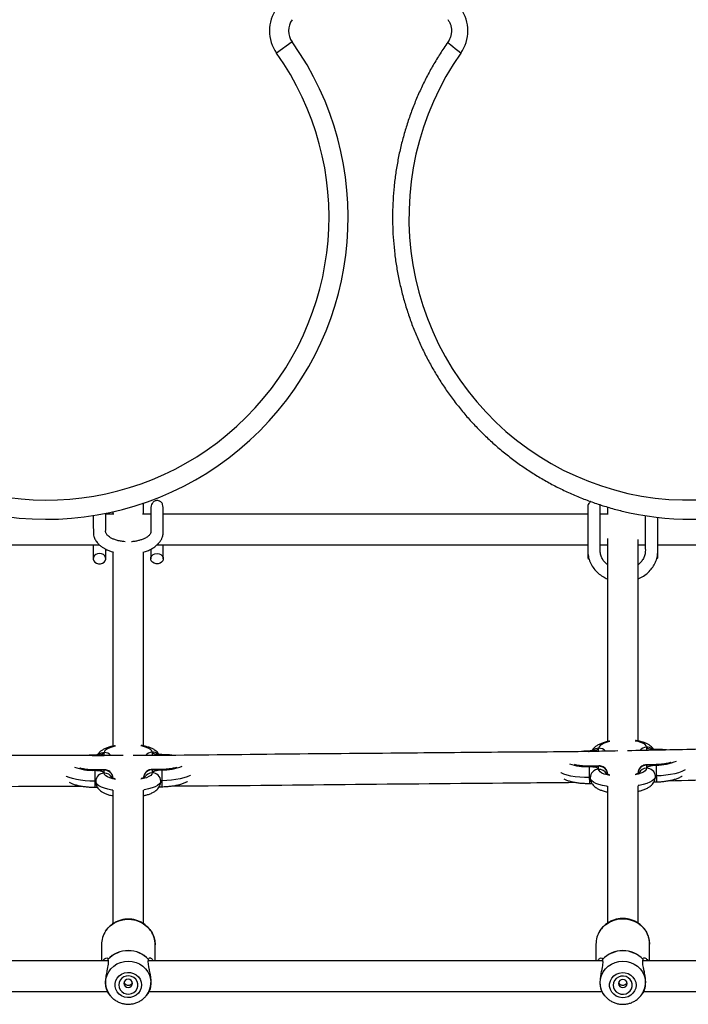
# Model space of a CAD drawing. Units: millimetres. Extents: x -4248 to 3793, y -2964 to 3181.
# Drawn here: x 83 to 432, y -508 to 6 of the extents above; entities that cross this region are included whole.
import ezdxf

# ---------------------------------------------------------------- set-up
doc = ezdxf.new("R2010")
doc.units = ezdxf.units.MM

# ---------------------------------------------------------------- blocks, each defined once
blk = doc.blocks.new('MN 6232 P')
at = {"color": 7, "linetype": 'Continuous', "lineweight": 25}
for p, q in [((225.48, -5.8), (217.33, -11.61)), ((132, -250.76), (132, -252)), ((132.55, -252), (128.25, -252)), ((151.75, -252), (147.36, -252)), ((390.31, -252), (386.25, -252)), ((148, -265.02), (148, -264.97)), ((132, -271.86), (132, -373.07)), ((148, -372.98), (148, -271.85)), ((151.75, -270.35), (151.75, -275.33)), ((379.75, -268), (379.75, -274.57)), ((386.25, -268), (390, -268)), ((406, -268), (409.75, -268)), ((416.25, -274.57), (416.25, -268)), ((385.4, -375.74), (385.4, -374.17)), ((410.39, -373.61), (410.39, -375.19)), ((121.1, -378), (122.47, -377.97)), ((122.47, -377.97), (127.47, -377.93)), ((127.47, -377.93), (127.47, -376.39)), ((151.94, -377.82), (152.47, -377.77)), ((152.47, -376.22), (152.47, -377.77)), ((152.47, -377.77), (157.47, -377.73)), ((380.03, -375.86), (380.4, -375.85)), ((380.4, -375.85), (385.4, -375.74)), ((410.01, -375.22), (410.39, -375.19)), ((410.39, -375.19), (415.39, -375.08)), ((385.4, -383.6), (380.4, -383.71)), ((385.56, -383.36), (380.41, -383.48)), ((385.4, -385.17), (385.4, -383.6)), ((415.4, -382.7), (410.24, -382.82)), ((415.39, -382.93), (410.39, -383.04)), ((410.39, -383.04), (410.39, -384.61)), ((127.62, -385.42), (122.47, -385.46)), ((127.47, -385.64), (122.47, -385.67)), ((122.47, -385.67), (122.5, -391.34)), ((127.47, -387.18), (127.47, -385.64)), ((157.47, -385.22), (152.32, -385.25)), ((157.47, -385.44), (152.47, -385.47)), ((152.47, -385.47), (152.47, -387.01)), ((157.47, -385.44), (157.5, -391.11)), ((390, -387.59), (390, -387.68)), ((122.5, -391.34), (122.53, -394.46)), ((390, -393.87), (390, -465.37)), ((406, -465.38), (406, -393.85)), ((132, -396.02), (132, -465.67)), ((148, -465.68), (148, -395.99)), ((126, -476.66), (126, -485)), ((154, -485), (154, -476.66)), ((384, -476.35), (384, -485)), ((412, -485), (412, -476.35)), ((129.48, -485), (-129.47, -485)), ((129.38, -484.32), (129.39, -484.4)), ((387.48, -485), (150.53, -485)), ((150.61, -484.4), (150.62, -484.32)), ((387.38, -484.34), (387.39, -484.42)), ((664.47, -485), (408.53, -485)), ((408.61, -484.42), (408.62, -484.34)), ((-129.02, -501), (129.01, -501)), ((129.46, -501.82), (130.75, -503.37)), ((149.25, -503.37), (150.48, -501.9)), ((150.98, -501), (387, -501)), ((387.46, -501.82), (388.63, -503.27)), ((407.37, -503.27), (408.5, -501.88)), ((409, -501), (663.95, -501)), ((388.88, -503.57), (388.63, -503.27))]:
    blk.add_line(p, q, dxfattribs=at)
at = {"color": 7, "linetype": 'Continuous', "lineweight": 25, "flags": 128}
for points in [[(313.51, -11.61), (311.97, -10.48), (310.54, -9.39), (309.28, -8.38), (308.24, -7.5), (307.46, -6.78), (306.97, -6.25), (306.78, -5.92), (306.79, -5.85)], [(313.51, -11.61), (309.49, -17.63), (305.75, -23.85), (302.33, -30.24), (299.22, -36.79), (296.44, -43.5), (293.98, -50.33), (291.87, -57.28), (290.09, -64.32), (288.66, -71.44), (287.58, -78.63), (286.84, -85.86), (286.47, -93.12), (286.44, -100.39), (286.78, -107.65), (287.46, -114.89), (288.5, -122.08), (289.88, -129.21), (291.62, -136.27), (293.69, -143.23), (296.1, -150.08), (298.84, -156.8), (301.91, -163.37), (305.29, -169.79), (308.98, -176.03), (312.97, -182.07), (317.26, -187.92), (321.82, -193.54), (326.65, -198.92), (331.73, -204.06), (337.06, -208.94), (342.62, -213.55), (348.4, -217.88), (354.39, -221.91), (360.56, -225.64), (366.91, -229.06), (373.41, -232.16), (380.06, -234.93), (386.84, -237.37), (393.73, -239.47), (400.71, -241.22), (407.76, -242.62), (414.88, -243.67), (422.04, -244.36), (429.23, -244.69), (436.42, -244.67)], [(125, -272.63), (123.94, -272.78), (123, -273.2), (122.28, -273.85), (121.85, -274.67), (121.76, -275.55), (122.02, -276.41), (122.61, -277.16), (123.45, -277.7), (124.47, -277.99), (125.53, -277.99), (126.55, -277.7), (127.39, -277.16), (127.98, -276.41), (128.24, -275.55), (128.15, -274.67), (127.72, -273.85), (127, -273.2), (126.06, -272.78), (125, -272.63)], [(155, -272.63), (156.06, -272.78), (157, -273.2), (157.72, -273.85), (158.15, -274.67), (158.24, -275.55), (157.98, -276.41), (157.39, -277.16), (156.55, -277.7), (155.53, -277.99), (154.47, -277.99), (153.45, -277.7), (152.61, -277.16), (152.02, -276.41), (151.76, -275.55), (151.85, -274.67), (152.28, -273.85), (153, -273.2), (153.94, -272.78), (155, -272.63)], [(133.35, -373.08), (131.93, -373.41), (130.39, -373.9), (129.14, -374.45), (128.22, -375.07), (127.66, -375.72), (127.47, -376.39)], [(152.47, -376.22), (152.28, -375.56), (151.71, -374.91), (150.79, -374.31), (149.54, -373.77), (148, -373.3), (146.58, -372.99)], [(385.4, -374.17), (385.3, -374.48), (385.02, -374.78), (384.56, -375.06), (383.93, -375.31), (383.18, -375.52), (382.31, -375.69), (381.38, -375.8), (380.4, -375.85)], [(391.28, -370.7), (389.86, -371.06), (388.32, -371.58), (387.07, -372.17), (386.15, -372.81), (385.59, -373.48), (385.4, -374.17)], [(410.39, -373.61), (410.2, -372.94), (409.64, -372.29), (408.72, -371.69), (407.47, -371.15), (405.93, -370.7), (404.51, -370.41)], [(415.39, -375.08), (414.42, -375.07), (413.48, -375), (412.61, -374.87), (411.86, -374.69), (411.23, -374.47), (410.77, -374.21), (410.49, -373.92), (410.39, -373.61)], [(415.39, -375.08), (415.39, -374.88), (415.4, -374.85)], [(127.47, -376.39), (127.37, -376.69), (127.09, -376.99), (126.63, -377.25), (126, -377.49), (125.25, -377.69), (124.38, -377.84), (123.44, -377.93), (122.47, -377.97)], [(122.47, -377.75), (122.47, -377.78), (122.47, -377.97)], [(157.47, -377.73), (156.49, -377.71), (155.55, -377.63), (154.69, -377.49), (153.93, -377.3), (153.31, -377.08), (152.85, -376.81), (152.56, -376.52), (152.47, -376.22)], [(157.47, -377.73), (157.47, -377.54), (157.47, -377.51)], [(160.12, -377.8), (159.64, -377.78), (157.47, -377.73)], [(380.41, -375.62), (380.4, -375.66), (380.4, -375.85)], [(417.93, -375.1), (417.56, -375.09), (415.39, -375.08)], [(380.4, -383.71), (380.4, -383.51), (380.41, -383.48)], [(380.4, -383.71), (381.38, -383.71), (382.31, -383.78), (383.18, -383.91), (383.93, -384.09), (384.56, -384.31), (385.02, -384.57), (385.3, -384.86), (385.4, -385.17)], [(385.4, -383.6), (385.49, -383.41), (385.56, -383.36)], [(410.39, -384.61), (410.2, -385.3), (409.64, -385.97), (408.72, -386.61), (407.47, -387.2), (405.93, -387.72), (404.51, -388.08)], [(410.24, -382.82), (410.3, -382.85), (410.39, -383.04)], [(410.39, -384.61), (410.49, -384.3), (410.77, -384), (411.23, -383.72), (411.86, -383.47), (412.61, -383.26), (413.48, -383.09), (414.42, -382.98), (415.39, -382.93)], [(415.4, -382.7), (415.39, -382.74), (415.39, -382.93)], [(122.5, -391.34), (119.97, -391.3), (117.49, -391.14), (115.12, -390.87), (112.92, -390.5), (110.94, -390.02), (109.21, -389.46), (107.78, -388.82), (107.53, -388.68)], [(122.47, -385.67), (122.47, -385.49), (122.47, -385.46)], [(122.47, -385.67), (123.44, -385.7), (124.38, -385.78), (125.25, -385.92), (126, -386.1), (126.63, -386.33), (127.09, -386.6), (127.37, -386.88), (127.47, -387.18)], [(127.47, -385.64), (127.57, -385.45), (127.62, -385.42)], [(133.35, -390.41), (131.93, -390.1), (130.39, -389.64), (129.14, -389.1), (128.22, -388.5), (127.66, -387.85), (127.47, -387.18)], [(152.47, -387.01), (152.28, -387.68), (151.71, -388.34), (150.79, -388.95), (149.54, -389.51), (148, -390), (146.58, -390.32)], [(152.32, -385.25), (152.37, -385.29), (152.47, -385.47)], [(152.47, -387.01), (152.56, -386.71), (152.85, -386.42), (153.31, -386.15), (153.93, -385.91), (154.69, -385.72), (155.55, -385.57), (156.49, -385.48), (157.47, -385.44)], [(157.47, -385.22), (157.47, -385.25), (157.47, -385.44)], [(172.52, -388.22), (172.22, -388.39), (170.79, -389.04), (169.06, -389.63), (167.08, -390.13), (164.88, -390.54), (162.51, -390.84), (160.03, -391.03), (157.5, -391.11)], [(380.5, -389.39), (377.97, -389.39), (375.5, -389.26), (373.13, -389.02), (370.93, -388.67), (368.94, -388.22), (367.22, -387.67), (365.79, -387.05), (365.62, -386.96)], [(381, -389.54), (381, -389.51), (380.97, -389.48), (380.92, -389.45), (380.86, -389.43), (380.78, -389.41), (380.7, -389.4), (380.6, -389.39), (380.5, -389.39)], [(389.94, -394.04), (389.5, -393.97), (387.4, -393.57), (385.54, -393.07), (383.96, -392.48), (382.69, -391.82), (381.76, -391.09), (381.19, -390.33), (381, -389.54)], [(391.28, -388.37), (389.86, -388.08), (388.32, -387.63), (387.07, -387.09), (386.15, -386.49), (385.59, -385.84), (385.4, -385.17)], [(415, -388.78), (414.81, -389.58), (414.24, -390.38), (413.31, -391.14), (412.04, -391.86), (410.46, -392.52), (408.6, -393.1), (406.5, -393.6), (406.07, -393.68)], [(415.5, -388.62), (415.4, -388.62), (415.3, -388.63), (415.22, -388.65), (415.14, -388.67), (415.08, -388.7), (415.03, -388.72), (415, -388.75), (415, -388.78)], [(430.55, -385.42), (430.21, -385.62), (428.78, -386.31), (427.06, -386.93), (425.07, -387.48), (422.87, -387.92), (420.5, -388.27), (418.03, -388.5), (415.5, -388.62)], [(123, -391.49), (122.99, -391.46), (122.96, -391.43), (122.92, -391.41), (122.85, -391.39), (122.78, -391.37), (122.69, -391.35), (122.6, -391.35), (122.5, -391.34)], [(131.94, -396.05), (131.5, -395.97), (129.4, -395.55), (127.54, -395.03), (125.95, -394.43), (124.68, -393.76), (123.76, -393.03), (123.19, -392.27), (123, -391.49)], [(157, -391.26), (156.81, -392.05), (156.24, -392.81), (155.32, -393.55), (154.05, -394.24), (152.46, -394.86), (150.6, -395.41), (148.5, -395.86), (148.07, -395.94)], [(157.5, -391.11), (157.4, -391.11), (157.31, -391.12), (157.22, -391.13), (157.15, -391.15), (157.08, -391.18), (157.04, -391.21), (157.01, -391.23), (157, -391.26)], [(128.2, -469.49), (129.52, -467.83), (131.15, -466.35), (133, -465.13), (135.04, -464.21), (137.2, -463.61), (139.44, -463.35), (141.69, -463.44), (143.9, -463.87), (146, -464.63), (147.95, -465.7), (149.7, -467.06), (151.19, -468.66), (152.4, -470.47), (153.28, -472.44), (153.82, -474.52), (154, -476.66)], [(386.01, -469.48), (386.17, -469.24), (387.52, -467.53), (389.15, -466.05), (391, -464.84), (393.04, -463.92), (395.2, -463.32), (397.44, -463.07), (399.69, -463.15), (401.9, -463.58), (404, -464.34), (405.95, -465.41), (407.7, -466.76), (409.19, -468.36), (410.4, -470.17), (411.28, -472.14), (411.82, -474.21), (412, -476.35)], [(130.75, -503.37), (129.77, -502), (128.9, -500.23), (128.37, -498.34), (128.19, -496.39), (128.37, -494.44), (128.9, -492.55), (129.77, -490.77), (130.95, -489.17), (132.41, -487.78), (134.1, -486.66), (135.96, -485.83), (137.95, -485.32), (140, -485.15), (142.05, -485.32), (144.04, -485.83), (145.9, -486.66), (147.59, -487.78), (149.05, -489.17), (150.23, -490.77), (151.1, -492.55), (151.63, -494.44), (151.81, -496.39), (151.81, -496.39)], [(388.63, -503.27), (387.77, -502.06), (386.9, -500.29), (386.37, -498.4), (386.19, -496.45), (386.37, -494.51), (386.9, -492.62), (387.77, -490.85), (388.95, -489.25), (390.41, -487.87), (392.1, -486.74), (393.96, -485.92), (395.95, -485.41), (398, -485.24), (400.05, -485.41), (402.04, -485.92), (403.9, -486.74), (405.59, -487.87), (407.05, -489.25), (408.23, -490.85), (409.1, -492.62), (409.63, -494.51), (409.81, -496.45), (409.81, -496.45)], [(146.91, -497.62), (146.72, -499.14), (146.17, -500.57), (145.29, -501.85), (144.12, -502.89), (142.74, -503.66), (141.2, -504.09), (139.6, -504.18), (138.02, -503.92), (136.55, -503.31), (135.26, -502.4), (134.23, -501.23), (133.51, -499.87), (133.14, -498.39), (133.14, -496.86), (133.51, -495.38), (134.23, -494.01), (135.26, -492.85), (136.55, -491.93), (138.02, -491.33), (139.6, -491.07), (141.2, -491.15), (142.74, -491.59), (144.12, -492.35), (145.29, -493.4), (146.17, -494.68), (146.72, -496.11), (146.91, -497.62)], [(135, -497.62), (135.19, -498.91), (135.73, -500.1), (136.59, -501.1), (137.7, -501.85), (138.98, -502.28), (140.34, -502.37), (141.67, -502.11), (142.88, -501.51), (143.88, -500.63), (144.59, -499.52), (144.95, -498.27), (144.95, -496.98), (144.59, -495.73), (143.88, -494.62), (142.88, -493.74), (141.67, -493.14), (140.34, -492.88), (138.98, -492.97), (137.7, -493.4), (136.59, -494.15), (135.73, -495.15), (135.19, -496.34), (135, -497.62)], [(404.91, -497.71), (404.72, -499.23), (404.17, -500.66), (403.29, -501.93), (402.12, -502.97), (400.74, -503.73), (399.2, -504.17), (397.6, -504.26), (396.02, -503.99), (394.55, -503.39), (393.26, -502.48), (392.23, -501.32), (391.51, -499.96), (391.14, -498.47), (391.14, -496.95), (391.51, -495.47), (392.23, -494.11), (393.26, -492.94), (394.55, -492.04), (396.02, -491.43), (397.6, -491.17), (399.2, -491.26), (400.74, -491.69), (402.12, -492.45), (403.29, -493.5), (404.17, -494.77), (404.72, -496.2), (404.91, -497.71)], [(137.75, -496.78), (137.92, -497.6), (138.41, -498.29), (139.14, -498.75), (140, -498.92), (140.86, -498.75), (141.59, -498.29), (142.08, -497.6), (142.25, -496.78), (142.08, -495.96), (141.59, -495.26), (140.86, -494.8), (140, -494.64), (139.14, -494.8), (138.41, -495.26), (137.92, -495.96), (137.75, -496.78)], [(393, -497.71), (393.19, -498.99), (393.73, -500.18), (394.59, -501.18), (395.7, -501.93), (396.98, -502.36), (398.34, -502.45), (399.67, -502.19), (400.88, -501.59), (401.88, -500.71), (402.59, -499.6), (402.95, -498.36), (402.95, -497.07), (402.59, -495.82), (401.88, -494.72), (400.88, -493.84), (399.67, -493.24), (398.34, -492.98), (396.98, -493.07), (395.7, -493.5), (394.59, -494.24), (393.73, -495.25), (393.19, -496.43), (393, -497.71)], [(395.75, -496.85), (395.92, -497.67), (396.41, -498.36), (397.14, -498.82), (398, -498.99), (398.86, -498.82), (399.59, -498.36), (400.08, -497.67), (400.25, -496.85), (400.08, -496.03), (399.59, -495.34), (398.86, -494.88), (398, -494.71), (397.14, -494.88), (396.41, -495.34), (395.92, -496.03), (395.75, -496.85)], [(130.95, -503.61), (130.95, -503.61), (130.75, -503.37)], [(149.25, -503.37), (149.05, -503.61), (149.01, -503.64)], [(407.37, -503.27), (407.05, -503.66), (407.04, -503.66)]]:
    blk.add_lwpolyline(points, dxfattribs=at)
at = {"color": 7, "linetype": 'Continuous', "lineweight": 25}
for centre, radius, start, end in [((233.62, 0), 20, 144.517, 215.483), ((297.02, 0), 20.17, 324.8544, 35.1456), ((233.62, 0), 10, 144.517, 215.483), ((97.23, -97.23), 157.5, 234.517, 35.483), ((97.23, -97.23), 147.5, 234.517, 35.483), ((433.8, -100.47), 154.25, 256.1893, 283.9401), ((380.82, -274.59), 1.05, 138.8368, 245.4831), ((415.18, -274.59), 1.05, 294.2416, 38.0044), ((385.48, -378.79), 4.62, 91.0346, 132.0524), ((385.53, -378.76), 4.59, 41.7916, 91.6739), ((410.46, -378.18), 4.56, 90.8121, 141.3537), ((410.51, -378.26), 4.65, 53.6335, 91.447), ((127.48, -381.02), 4.62, 90.1755, 130.6815), ((127.53, -380.97), 4.58, 41.0367, 90.7892), ((152.46, -380.79), 4.57, 89.9581, 140.7838), ((152.51, -380.86), 4.64, 53.097, 90.5653), ((121.27, -359.71), 25.99, 249.0317, 272.6497), ((158.34, -359.57), 25.89, 268.0785, 292.1255), ((378.84, -357.91), 25.84, 250.2533, 273.4645), ((729.94, -380.1), 349.56, 180.5908, 181.5228), ((385.78, -387.81), 4.23, 2.6953, 95.1302), ((410.21, -387.25), 4.21, 87.4705, 180.1258), ((410.44, -389.12), 4.51, 90.5848, 151.6516), ((410.6, -389.01), 4.4, 2.9521, 92.6889), ((415.86, -357.37), 25.57, 268.9452, 293.4694), ((764.93, -379.33), 349.56, 180.5908, 181.5228), ((127.39, -391.57), 4.39, 88.9841, 178.9671), ((127.77, -389.86), 4.23, 1.6256, 94.1532), ((127.55, -391.71), 4.53, 30.2578, 91.0097), ((152.22, -389.68), 4.22, 86.6135, 179.2548), ((152.45, -391.54), 4.52, 89.7516, 150.2883), ((152.6, -391.41), 4.4, 1.8977, 91.772), ((479.31, -387.75), 98.82, 180.9518, 182.7414), ((385.38, -389.54), 4.38, 89.7921, 179.9012), ((385.55, -389.7), 4.53, 29.9535, 91.9168), ((483.26, -387.98), 67.77, 180.5414, 183.151), ((389.72, -390.4), 232.22, 180.1732, 180.9412), ((138.88, -476.69), 12.88, 146.0149, 179.8515), ((396.78, -476.36), 12.78, 147.4163, 179.9128), ((140, -494.09), 14.43, 42.6126, 137.3874), ((140, -494.15), 14.41, 42.6005, 137.3995), ((398, -494.14), 14.45, 42.692, 137.308), ((398, -494.2), 14.43, 42.68, 137.32), ((140.91, -496.35), 10.9, 319.9575, 359.8192), ((398.95, -496.42), 10.86, 320.8686, 359.8181)]:
    blk.add_arc(centre, radius, start, end, dxfattribs=at)
for points, knots in [([(306.79, 5.85), (306.91, 5.66), (307.36, 5), (307.98, 3.74), (308.48, 2.04), (308.69, 0.28), (308.58, -1.49), (308.17, -3.2), (307.56, -4.67), (307.02, -5.5), (306.79, -5.85)], [0, 0, 0, 0, 0.053339, 0.195161, 0.336671, 0.477743, 0.618588, 0.759407, 0.900381, 1, 1, 1, 1]), ([(306.79, -5.85), (306.06, -6.89), (304, -9.86), (300.8, -14.9), (297.28, -21), (294.04, -27.25), (291.08, -33.64), (288.4, -40.16), (286.02, -46.79), (283.93, -53.53), (282.14, -60.35), (280.66, -67.24), (279.48, -74.2), (278.62, -81.21), (278.06, -88.24), (277.82, -95.29), (277.89, -102.35), (278.27, -109.4), (278.97, -116.42), (279.98, -123.41), (281.29, -130.34), (282.91, -137.2), (284.84, -143.99), (287.06, -150.68), (289.58, -157.26), (292.38, -163.73), (295.47, -170.06), (298.84, -176.24), (302.48, -182.27), (306.38, -188.12), (310.54, -193.79), (314.95, -199.27), (319.59, -204.55), (324.47, -209.6), (329.56, -214.44), (334.86, -219.03), (340.36, -223.39), (346.05, -227.49), (351.91, -231.32), (357.94, -234.89), (364.12, -238.19), (370.44, -241.2), (376.88, -243.92), (383.44, -246.35), (390.11, -248.45), (394.61, -249.74), (396.91, -250.26), (396.93, -250.26)], [0, 0, 0, 0, 0.012477, 0.035436, 0.058395, 0.081356, 0.104318, 0.12728, 0.150244, 0.173207, 0.196172, 0.219137, 0.242102, 0.265068, 0.288034, 0.311001, 0.333968, 0.356934, 0.379901, 0.402868, 0.425834, 0.448801, 0.471767, 0.494732, 0.517697, 0.540662, 0.563626, 0.586589, 0.609551, 0.632513, 0.655474, 0.678434, 0.701393, 0.724351, 0.747308, 0.770264, 0.79322, 0.816174, 0.839127, 0.86208, 0.885031, 0.907982, 0.930931, 0.95388, 0.976828, 0.999776, 1, 1, 1, 1]), ([(148, -252), (148, -250.86), (148, -248.92), (148, -246.98), (148, -246.18)], [0, 0, 0, 0, 0.585465, 1, 1, 1, 1]), ([(158.24, -249.42), (158.25, -249.42), (158.31, -249.34), (158.06, -246.95), (157.43, -246.06), (156.8, -245.53), (156.46, -245.35), (156.06, -245.16), (155.56, -245.03), (155.1, -245), (154.85, -245), (154.55, -245.03), (154.15, -245.11), (153.33, -245.44), (152.53, -246.27), (151.87, -247.77), (151.79, -248.85), (151.75, -249.41)], [0, 0, 0, 0, 0.007054, 0.206378, 0.352486, 0.402119, 0.421322, 0.437431, 0.489152, 0.511049, 0.521477, 0.533325, 0.567229, 0.61873, 0.77719, 0.882415, 1, 1, 1, 1]), ([(381.3, -245.5), (381.27, -245.51), (380.98, -245.66), (380.48, -246.15), (379.88, -247.07), (379.8, -247.85), (379.75, -248.27)], [0, 0, 0, 0, 0.033239, 0.298406, 0.622738, 1, 1, 1, 1]), ([(138.38, -266.43), (137.92, -266.4), (136.68, -266.32), (134.82, -265.95), (132.92, -265.39), (131.36, -264.72), (130.15, -264), (129.27, -263.28), (128.73, -262.67), (128.41, -262.13), (128.27, -261.73), (128.21, -261.38), (128.18, -261), (128.21, -260.44), (128.22, -259.54), (128.24, -258.24), (128.24, -256.48), (128.25, -254.39), (128.25, -252.68), (128.25, -251.73), (128.25, -251.56)], [0, 0, 0, 0, 0.038162, 0.103624, 0.165047, 0.222366, 0.277101, 0.330743, 0.382731, 0.426818, 0.46176, 0.479106, 0.501148, 0.532768, 0.572814, 0.649584, 0.741996, 0.850065, 0.973796, 1, 1, 1, 1]), ([(151.75, -249.41), (151.75, -250.2), (151.75, -251.7), (151.75, -253.96), (151.75, -255.93), (151.76, -257.65), (151.76, -259.22), (151.81, -260.63), (151.79, -261.73), (151.4, -262.51), (150.88, -263.13), (150.02, -263.88), (148.78, -264.65), (147.2, -265.33), (145.68, -265.82), (143.84, -266.21), (142.44, -266.43), (141.66, -266.45), (141.61, -266.45)], [0, 0, 0, 0, 0.111754, 0.213173, 0.30417, 0.384754, 0.454938, 0.531525, 0.589216, 0.644814, 0.69207, 0.734776, 0.806659, 0.846656, 0.891847, 0.941798, 0.995895, 1, 1, 1, 1]), ([(147.64, -271.96), (148.07, -271.84), (149.29, -271.51), (151.08, -270.76), (152.99, -269.73), (154.65, -268.52), (156.04, -267.15), (157.09, -265.69), (157.68, -264.44), (158.01, -263.39), (158.19, -262.42), (158.21, -261.3), (158.23, -259.93), (158.24, -258.34), (158.25, -256.47), (158.25, -254.33), (158.25, -251.88), (158.25, -250.27), (158.25, -249.41)], [0, 0, 0, 0, 0.034377, 0.096563, 0.156395, 0.216208, 0.27629, 0.334182, 0.385427, 0.415725, 0.450098, 0.495116, 0.548228, 0.613749, 0.691694, 0.78207, 0.884881, 1, 1, 1, 1]), ([(158.25, -252), (158.25, -251.81), (158.25, -250.89), (158.25, -249.98), (158.25, -249.53), (158.25, -249.41)], [0, 0, 0, 0, 0.1638761, 0.7942682, 1, 1, 1, 1]), ([(379.75, -248.34), (379.75, -248.37), (379.75, -248.44), (379.75, -249.72), (379.75, -251.93), (379.75, -255.19), (379.75, -258.39), (379.75, -261.09), (379.75, -263.45), (379.75, -265.62), (379.75, -267.67), (379.76, -269.68), (379.71, -272.07), (380.07, -274.85), (381.17, -277.84), (382.86, -280.53), (385.03, -282.83), (387.42, -284.64), (389.19, -285.46), (390, -285.84)], [0, 0, 0, 0, 0.055364, 0.11949, 0.178433, 0.26305, 0.334139, 0.391704, 0.442955, 0.491, 0.535841, 0.578681, 0.62356, 0.690123, 0.756662, 0.821971, 0.88586, 0.947519, 1, 1, 1, 1]), ([(386.25, -248.27), (386.24, -247.92), (386.22, -247.51), (386.04, -247.16), (386.02, -247.11)], [0, 0, 0, 0, 0.878357, 1, 1, 1, 1]), ([(390, -278.33), (389.6, -278.02), (388.61, -277.26), (387.52, -275.8), (386.78, -274.3), (386.4, -272.97), (386.23, -271.8), (386.25, -270.25), (386.25, -268.28), (386.25, -265.89), (386.25, -263.27), (386.25, -260.69), (386.25, -258.09), (386.25, -255.55), (386.25, -252.96), (386.25, -250.85), (386.25, -249.33), (386.25, -248.38), (386.25, -248.34), (386.25, -248.33)], [0, 0, 0, 0, 0.0394314, 0.0968961, 0.1508083, 0.1848768, 0.2174941, 0.2538653, 0.317848, 0.3840566, 0.4529799, 0.5341175, 0.5970728, 0.6671188, 0.7441985, 0.8065743, 0.8729088, 0.9432012, 1, 1, 1, 1]), ([(390, -248.38), (390, -249.23), (390, -250.54), (390, -251.83), (390, -252.28)], [0, 0, 0, 0, 0.649091, 1, 1, 1, 1]), ([(121.75, -252.63), (121.75, -253.2), (121.75, -254.47), (121.75, -256.39), (121.76, -258.28), (121.77, -259.85), (121.79, -261.2), (121.8, -262.43), (122.08, -263.87), (122.77, -265.5), (123.96, -267.16), (125.31, -268.47), (126.65, -269.47), (127.99, -270.27), (129.44, -270.98), (130.91, -271.57), (131.94, -271.85), (132.36, -271.97)], [0, 0, 0, 0, 0.085383, 0.190946, 0.282696, 0.360652, 0.415187, 0.468957, 0.526562, 0.60784, 0.682712, 0.748428, 0.804492, 0.852402, 0.9036, 0.961077, 1, 1, 1, 1]), ([(379.75, -252), (366.52, -252), (334.81, -252), (284.51, -252), (228.91, -252), (186.81, -252), (163.25, -252), (158.25, -252)], [0, 0, 0, 0, 0.179695, 0.430588, 0.681482, 0.932375, 1, 1, 1, 1]), ([(409.75, -252.72), (409.75, -253), (409.75, -254.11), (409.75, -256.43), (409.75, -258.92), (409.75, -261.13), (409.75, -263.12), (409.75, -265.01), (409.75, -266.82), (409.75, -268.52), (409.74, -270.08), (409.78, -271.49), (409.62, -273.05), (409.07, -274.78), (407.89, -276.62), (406.82, -277.85), (406.06, -278.33), (406, -278.37)], [0, 0, 0, 0, 0.037162, 0.145036, 0.237437, 0.314823, 0.386285, 0.455339, 0.521985, 0.58629, 0.640998, 0.696717, 0.746419, 0.826052, 0.908551, 0.992747, 1, 1, 1, 1]), ([(406, -285.78), (406.48, -285.6), (407.98, -285.01), (410.13, -283.51), (412.36, -281.45), (414.11, -279.1), (415.37, -276.53), (416.22, -273.55), (416.25, -270.21), (416.25, -266.54), (416.25, -262.86), (416.25, -258.86), (416.25, -255.68), (416.25, -253.92), (416.25, -253.6)], [0, 0, 0, 0, 0.038712, 0.120492, 0.198458, 0.274596, 0.349829, 0.426883, 0.52703, 0.625563, 0.7359, 0.84083, 0.970655, 1, 1, 1, 1]), ([(390, -264.79), (390, -264.87), (390, -265.55), (390, -266.17), (390, -267.32), (390, -268.48), (390, -270.21), (390, -272.57), (390, -275.53), (390, -278.68), (390, -281.99), (390, -285.51), (390, -292.17), (390, -301.74), (390, -313.87), (390, -325.44), (390, -336.58), (390, -347.59), (390, -357.72), (390, -365.41), (390, -369.46), (390, -370.68)], [0, 0, 0, 0, 0.00132, 0.011127, 0.021392, 0.032502, 0.044455, 0.070391, 0.099583, 0.128398, 0.159808, 0.193745, 0.228255, 0.348897, 0.465464, 0.572495, 0.67761, 0.781789, 0.885032, 0.965185, 1, 1, 1, 1]), ([(406, -370.38), (406, -368.69), (406, -363.61), (406, -355.17), (406, -345.01), (406, -334.7), (406, -325.29), (406, -316.79), (406, -309.24), (406, -301.67), (406, -294.23), (406, -287.48), (406, -281.43), (406, -276.07), (406, -271.32), (406, -268.18), (406, -266.28), (406, -265.82), (406, -265.38), (406, -265.38)], [0, 0, 0, 0, 0.0485, 0.144954, 0.241407, 0.338988, 0.439678, 0.510134, 0.582053, 0.655356, 0.726771, 0.794569, 0.848306, 0.899531, 0.948235, 0.983057, 0.991532, 0.999962, 1, 1, 1, 1]), ([(-124.89, -268), (-122.45, -268), (-101.45, -268), (-61.89, -268), (-7.06, -268), (46.92, -268), (90.63, -268), (116.61, -268), (124.89, -268)], [0, 0, 0, 0, 0.029372, 0.252241, 0.475111, 0.687852, 0.900588, 1, 1, 1, 1]), ([(121.75, -268), (121.75, -268.03), (121.75, -269.02), (121.75, -270.43), (121.75, -272.79), (121.75, -274.45), (121.75, -275.33)], [0, 0, 0, 0, 0.0098366, 0.2952855, 0.6255925, 1, 1, 1, 1]), ([(128.25, -275.33), (128.25, -274.63), (128.25, -273.22), (128.25, -271.6), (128.25, -270.63), (128.25, -270.37)], [0, 0, 0, 0, 0.426025, 0.85205, 1, 1, 1, 1]), ([(155.11, -268), (172.19, -268), (206.98, -268), (259.46, -268), (312.51, -268), (352.61, -268), (375, -268), (379.75, -268)], [0, 0, 0, 0, 0.227741, 0.4639362, 0.7001313, 0.9363265, 1, 1, 1, 1]), ([(158.25, -275.33), (158.25, -274.63), (158.25, -273.24), (158.25, -271.08), (158.25, -269.61), (158.25, -268.33), (158.25, -268)], [0, 0, 0, 0, 0.298641, 0.597282, 0.895761, 1, 1, 1, 1]), ([(416.25, -268), (416.96, -268), (438.37, -268), (480.35, -268), (542.14, -268), (587.07, -268), (615.27, -268), (626.83, -268), (638.23, -268), (646.8, -268), (651.54, -268), (652.56, -268)], [0, 0, 0, 0, 0.009007, 0.270111, 0.531213, 0.792283, 0.841502, 0.890719, 0.93966, 0.986952, 1, 1, 1, 1]), ([(133.19, -372.84), (132.88, -372.89), (131.88, -373.05), (130.31, -373.46), (128.48, -374.07), (126.88, -374.81), (125.58, -375.68), (124.57, -376.59), (124.09, -377.31), (123.86, -377.65)], [0, 0, 0, 0, 0.073754, 0.242076, 0.417067, 0.603564, 0.757139, 0.887546, 1, 1, 1, 1]), ([(156.08, -377.43), (156, -377.29), (155.71, -376.77), (155.01, -376.04), (154.01, -375.22), (152.74, -374.48), (151.18, -373.8), (149.31, -373.24), (147.81, -372.89), (146.91, -372.77), (146.76, -372.74)], [0, 0, 0, 0, 0.046393, 0.162207, 0.288353, 0.433059, 0.60292, 0.786302, 0.962086, 1, 1, 1, 1]), ([(391.12, -370.45), (390.82, -370.51), (389.82, -370.69), (388.26, -371.12), (386.42, -371.77), (384.83, -372.55), (383.53, -373.45), (382.52, -374.4), (382.03, -375.15), (381.8, -375.5)], [0, 0, 0, 0, 0.072009, 0.239329, 0.413102, 0.597875, 0.75208, 0.883117, 1, 1, 1, 1]), ([(619.88, -370.25), (619.32, -370.27), (615.18, -370.37), (607.9, -370.55), (599.03, -370.77), (591.85, -370.94), (586.1, -371.08), (580.79, -371.21), (575.62, -371.34), (564.24, -371.62), (546.5, -372.06), (501.64, -373.15), (452.89, -374.46), (412.22, -375.26), (400.41, -375.5)], [0, 0, 0, 0, 0.00771, 0.056605, 0.099481, 0.128945, 0.154693, 0.178093, 0.201633, 0.225365, 0.333652, 0.444084, 0.838623, 1, 1, 1, 1]), ([(414.07, -374.8), (413.99, -374.65), (413.7, -374.13), (412.99, -373.4), (411.98, -372.57), (410.71, -371.83), (409.15, -371.17), (407.28, -370.63), (405.77, -370.29), (404.86, -370.17), (404.69, -370.15)], [0, 0, 0, 0, 0.047012, 0.163188, 0.28923, 0.433054, 0.601159, 0.783847, 0.959687, 1, 1, 1, 1]), ([(415.4, -374.85), (415.24, -374.85), (414.78, -374.85), (414.1, -374.81), (413.53, -374.72), (413.21, -374.64), (413.17, -374.63), (413.16, -374.63)], [0, 0, 0, 0, 0.145737, 0.424885, 0.65817, 0.846957, 1, 1, 1, 1]), ([(420.78, -375.08), (420.28, -375.03), (419.09, -374.9), (417.27, -374.83), (415.96, -374.84), (415.4, -374.85)], [0, 0, 0, 0, 0.28636, 0.689923, 1, 1, 1, 1]), ([(137.42, -378), (116.34, -378.01), (72.25, -378.04), (-1.13, -378), (-71.67, -378.1), (-119.2, -377.92), (-137.44, -377.85)], [0, 0, 0, 0, 0.230096, 0.48125, 0.800916, 1, 1, 1, 1]), ([(122.47, -377.75), (122.08, -377.75), (120.97, -377.77), (119.5, -377.85), (118.47, -377.97), (118.14, -378.01)], [0, 0, 0, 0, 0.263262, 0.762933, 1, 1, 1, 1]), ([(124.76, -377.46), (124.76, -377.46), (124.79, -377.44), (124.68, -377.49), (124.41, -377.56), (123.9, -377.65), (123.23, -377.73), (122.71, -377.74), (122.47, -377.75)], [0, 0, 0, 0, 0.0152956, 0.1664022, 0.3332771, 0.534369, 0.7785733, 1, 1, 1, 1]), ([(395.38, -375.6), (391.71, -375.68), (370.85, -376.13), (332.8, -376.21), (275.42, -376.85), (212.22, -377.27), (165.96, -377.99), (142.71, -377.99), (142.47, -377.99)], [0, 0, 0, 0, 0.04355, 0.247479, 0.45128, 0.724199, 0.997207, 1, 1, 1, 1]), ([(157.47, -377.51), (157.31, -377.51), (156.85, -377.51), (156.16, -377.46), (155.57, -377.36), (155.24, -377.27), (155.2, -377.26), (155.19, -377.25)], [0, 0, 0, 0, 0.144444, 0.421106, 0.65499, 0.843444, 1, 1, 1, 1]), ([(162.8, -377.82), (162.36, -377.76), (161.23, -377.63), (159.43, -377.53), (158.08, -377.52), (157.47, -377.51)], [0, 0, 0, 0, 0.256452, 0.663563, 1, 1, 1, 1]), ([(380.41, -375.62), (380.02, -375.63), (378.9, -375.67), (377.57, -375.75), (376.68, -375.87), (376.49, -375.9)], [0, 0, 0, 0, 0.292009, 0.846028, 1, 1, 1, 1]), ([(382.67, -375.29), (382.68, -375.29), (382.7, -375.28), (382.58, -375.33), (382.29, -375.41), (381.76, -375.52), (381.1, -375.6), (380.62, -375.61), (380.41, -375.62)], [0, 0, 0, 0, 0.0339572, 0.1861569, 0.3559868, 0.5608452, 0.8082696, 1, 1, 1, 1]), ([(122.47, -385.46), (122.16, -385.46), (121.26, -385.45), (119.79, -385.39), (118.14, -385.23), (116.67, -385), (115.47, -384.74), (114.9, -384.55), (114.66, -384.47)], [0, 0, 0, 0, 0.100671, 0.293133, 0.484314, 0.672417, 0.85549, 1, 1, 1, 1]), ([(165.38, -384.1), (165.28, -384.14), (164.95, -384.26), (164.1, -384.5), (162.86, -384.76), (161.39, -384.99), (159.75, -385.15), (158.41, -385.21), (157.65, -385.22), (157.47, -385.22)], [0, 0, 0, 0, 0.062373, 0.222257, 0.392871, 0.571456, 0.755429, 0.942671, 1, 1, 1, 1]), ([(380.41, -383.48), (380.1, -383.48), (379.2, -383.49), (377.74, -383.45), (376.09, -383.31), (374.63, -383.1), (373.51, -382.87), (373.02, -382.72), (372.84, -382.66)], [0, 0, 0, 0, 0.104816, 0.305226, 0.504239, 0.699952, 0.890318, 1, 1, 1, 1]), ([(390, -387.6), (389.97, -387.23), (389.9, -386.5), (389.45, -385.47), (388.75, -384.58), (387.85, -383.88), (386.81, -383.48), (386.02, -383.33), (385.61, -383.37), (385.55, -383.38)], [0, 0, 0, 0, 0.160852, 0.322144, 0.483943, 0.655068, 0.81688, 0.972515, 1, 1, 1, 1]), ([(410.24, -382.84), (409.97, -382.85), (409.33, -382.88), (408.38, -383.23), (407.43, -383.85), (406.67, -384.72), (406.18, -385.74), (406, -386.61), (406, -387.12), (406, -387.27)], [0, 0, 0, 0, 0.1178312, 0.2793314, 0.4411288, 0.6149482, 0.778609, 0.934815, 1, 1, 1, 1]), ([(423.3, -381.44), (423.16, -381.49), (422.77, -381.65), (421.84, -381.91), (420.56, -382.2), (419.06, -382.44), (417.43, -382.61), (416.18, -382.68), (415.51, -382.7), (415.4, -382.7)], [0, 0, 0, 0, 0.088115, 0.249796, 0.421635, 0.600913, 0.785148, 0.963762, 1, 1, 1, 1]), ([(132, -389.73), (131.97, -389.37), (131.91, -388.63), (131.48, -387.6), (130.8, -386.69), (129.91, -385.98), (128.87, -385.56), (128.09, -385.39), (127.67, -385.43), (127.61, -385.44)], [0, 0, 0, 0, 0.160767, 0.321861, 0.483444, 0.654716, 0.816715, 0.972489, 1, 1, 1, 1]), ([(133.14, -390.04), (132.79, -389.95), (132.15, -389.77), (131.52, -389.53), (131.17, -389.34), (131.15, -389.33), (131.14, -389.32)], [0, 0, 0, 0, 0.300633, 0.565841, 0.809367, 1, 1, 1, 1]), ([(148.83, -389.19), (148.82, -389.2), (148.81, -389.21), (148.49, -389.38), (147.9, -389.62), (147.31, -389.82), (146.87, -389.93), (146.79, -389.94)], [0, 0, 0, 0, 0.172704, 0.405646, 0.660587, 0.939288, 1, 1, 1, 1]), ([(152.31, -385.28), (152.03, -385.29), (151.39, -385.3), (150.42, -385.65), (149.46, -386.27), (148.7, -387.13), (148.2, -388.15), (148.01, -389.01), (148, -389.5), (148, -389.63)], [0, 0, 0, 0, 0.122464, 0.2841448, 0.4460809, 0.6200063, 0.7839681, 0.9406043, 1, 1, 1, 1]), ([(367.23, -390.04), (367.7, -390.28), (368.71, -390.8), (370.46, -391.39), (372.43, -391.86), (374.53, -392.2), (376.69, -392.4), (378.73, -392.5), (380.04, -392.48), (380.6, -392.48)], [0, 0, 0, 0, 0.136774, 0.294346, 0.451175, 0.601269, 0.74689, 0.890023, 1, 1, 1, 1]), ([(381, -389.44), (381.03, -389.87), (381.09, -390.73), (381.53, -391.94), (382.17, -393.01), (383, -393.93), (384.02, -394.75), (385.29, -395.49), (386.86, -396.15), (388.45, -396.64), (389.58, -396.86), (390, -396.94)], [0, 0, 0, 0, 0.095161, 0.191567, 0.286706, 0.384966, 0.491572, 0.613217, 0.755399, 0.909915, 1, 1, 1, 1]), ([(391.05, -387.98), (391.05, -387.98), (390.64, -387.9), (390.08, -387.71), (389.45, -387.48), (389.15, -387.32), (389.15, -387.31), (389.15, -387.31)], [0, 0, 0, 0, 0.00365, 0.324979, 0.5928, 0.839159, 1, 1, 1, 1]), ([(406.77, -386.87), (406.75, -386.88), (406.72, -386.9), (406.38, -387.1), (405.75, -387.36), (405.18, -387.57), (404.78, -387.67), (404.74, -387.68)], [0, 0, 0, 0, 0.198711, 0.433861, 0.690918, 0.971173, 1, 1, 1, 1]), ([(406, -396.64), (406.57, -396.5), (407.83, -396.19), (409.57, -395.55), (411.17, -394.78), (412.47, -393.88), (413.48, -392.91), (414.24, -391.84), (414.76, -390.67), (414.98, -389.65), (414.99, -389.06), (415, -388.88)], [0, 0, 0, 0, 0.125054, 0.272171, 0.428601, 0.559151, 0.670088, 0.77147, 0.868039, 0.962165, 1, 1, 1, 1]), ([(415.59, -391.7), (415.98, -391.69), (417.1, -391.66), (418.94, -391.52), (421.07, -391.25), (423.12, -390.87), (425.07, -390.38), (426.89, -389.73), (428.18, -389.17), (428.81, -388.73), (428.94, -388.65)], [0, 0, 0, 0, 0.074395, 0.215543, 0.357459, 0.501054, 0.647751, 0.799833, 0.961129, 1, 1, 1, 1]), ([(421.65, -391.12), (430.97, -390.89), (457.48, -390.25), (487.77, -389.5), (512.51, -388.89), (523.79, -388.62), (534.83, -388.35), (545.48, -388.08), (555.69, -387.83), (564.4, -387.62), (572.13, -387.43), (579.36, -387.25), (587.66, -387.05), (597.04, -386.82), (607.43, -386.56), (615.28, -386.37), (619.64, -386.26), (620.23, -386.25)], [0, 0, 0, 0, 0.1408664, 0.400442, 0.4575604, 0.5146788, 0.5707861, 0.6244194, 0.6755667, 0.7250539, 0.7559915, 0.7923665, 0.8341789, 0.8814287, 0.9341159, 0.9911548, 1, 1, 1, 1]), ([(-116.14, -394.01), (-102.16, -394.01), (-65.17, -394.04), (1.13, -394), (64.41, -394.11), (104.66, -393.96), (115.61, -393.92)], [0, 0, 0, 0, 0.180916, 0.478938, 0.858221, 1, 1, 1, 1]), ([(109.21, -391.87), (109.63, -392.1), (110.6, -392.61), (112.29, -393.2), (114.26, -393.71), (116.35, -394.07), (118.49, -394.32), (120.57, -394.45), (121.92, -394.45), (122.53, -394.46)], [0, 0, 0, 0, 0.1271295, 0.2852105, 0.4425499, 0.5928436, 0.7385381, 0.881695, 1, 1, 1, 1]), ([(122.53, -394.46), (122.69, -394.46), (123.14, -394.46), (123.65, -394.49), (123.9, -394.53), (123.92, -394.54)], [0, 0, 0, 0, 0.3219101, 0.9384808, 1, 1, 1, 1]), ([(123, -391.46), (123.03, -391.89), (123.08, -392.75), (123.52, -393.95), (124.16, -395.01), (124.98, -395.93), (126, -396.75), (127.26, -397.49), (128.83, -398.16), (130.43, -398.67), (131.57, -398.9), (132, -398.99)], [0, 0, 0, 0, 0.094557, 0.189892, 0.284176, 0.381832, 0.4882, 0.610219, 0.753448, 0.908078, 1, 1, 1, 1]), ([(148, -398.9), (148.56, -398.78), (149.79, -398.49), (151.52, -397.9), (153.12, -397.16), (154.42, -396.29), (155.43, -395.35), (156.2, -394.31), (156.74, -393.14), (156.97, -392.11), (156.99, -391.49), (157, -391.29)], [0, 0, 0, 0, 0.121227, 0.268928, 0.42634, 0.555964, 0.666033, 0.766805, 0.862933, 0.95667, 1, 1, 1, 1]), ([(156.14, -394.32), (156.36, -394.29), (156.79, -394.24), (157.28, -394.23), (157.53, -394.22)], [0, 0, 0, 0, 0.5029663, 1, 1, 1, 1]), ([(157.53, -394.22), (157.92, -394.21), (159.03, -394.2), (160.88, -394.09), (163, -393.86), (165.05, -393.52), (166.99, -393.06), (168.83, -392.45), (170.1, -391.93), (170.72, -391.52), (170.83, -391.45)], [0, 0, 0, 0, 0.0747137, 0.2165198, 0.3591161, 0.503429, 0.6509105, 0.8039211, 0.9665011, 1, 1, 1, 1]), ([(163.4, -393.77), (165.83, -393.76), (197.55, -393.67), (258.58, -392.88), (326.01, -392.36), (364.15, -392.01), (372.99, -391.92)], [0, 0, 0, 0, 0.03476, 0.454107, 0.873483, 1, 1, 1, 1]), ([(380.6, -392.48), (380.76, -392.47), (381.21, -392.47), (381.69, -392.49), (381.92, -392.53), (381.93, -392.53)], [0, 0, 0, 0, 0.337905, 0.985136, 1, 1, 1, 1]), ([(414.2, -391.82), (414.21, -391.82), (414.42, -391.78), (414.91, -391.73), (415.39, -391.71), (415.59, -391.7)], [0, 0, 0, 0, 0.020457, 0.572342, 1, 1, 1, 1]), ([(154, -476.66), (153.99, -476.28), (153.96, -475.22), (153.66, -473.51), (153.02, -471.59), (152.08, -469.78), (150.87, -468.13), (149.41, -466.66), (147.75, -465.43), (145.9, -464.44), (143.93, -463.73), (141.86, -463.31), (139.75, -463.2), (137.64, -463.39), (135.59, -463.88), (133.63, -464.66), (131.82, -465.71), (130.2, -467.02), (129, -468.27), (128.44, -469.13), (128.26, -469.42)], [0, 0, 0, 0, 0.033244, 0.09147, 0.149726, 0.208006, 0.266337, 0.32474, 0.383224, 0.441792, 0.500438, 0.55915, 0.617915, 0.676718, 0.735538, 0.794353, 0.853145, 0.911892, 0.970574, 1, 1, 1, 1]), ([(412, -476.35), (411.99, -475.96), (411.96, -474.91), (411.66, -473.2), (411.02, -471.28), (410.08, -469.48), (408.87, -467.82), (407.41, -466.36), (405.75, -465.13), (403.9, -464.15), (401.93, -463.44), (399.86, -463.02), (397.75, -462.9), (395.64, -463.09), (393.58, -463.58), (391.63, -464.36), (389.82, -465.41), (388.2, -466.72), (386.92, -468.06), (386.31, -469.02), (386.07, -469.41)], [0, 0, 0, 0, 0.032922, 0.090567, 0.14824, 0.205938, 0.26369, 0.321517, 0.379427, 0.437424, 0.495499, 0.553644, 0.611842, 0.670079, 0.728334, 0.786584, 0.84481, 0.90299, 0.961105, 1, 1, 1, 1]), ([(126.97, -485), (127.01, -484.92), (127.21, -484.45), (127.68, -484.03), (128.47, -483.43), (129.23, -483.46), (129.34, -484.07), (129.38, -484.32)], [0, 0, 0, 0, 0.0333038, 0.2107318, 0.3883893, 0.7542042, 1, 1, 1, 1]), ([(129.39, -484.4), (129.46, -484.74), (129.6, -485.44), (129.52, -486.78), (129.26, -488.33), (128.84, -490.29), (128.37, -492.6), (128.06, -495.14), (128.07, -497.34), (128.36, -499.32), (128.82, -500.66), (129.22, -501.45), (129.52, -501.9), (129.48, -501.84), (129.46, -501.81)], [0, 0, 0, 0, 0.0795001, 0.1589795, 0.2379855, 0.3169281, 0.4238445, 0.5093018, 0.5951331, 0.6735595, 0.7835306, 0.856306, 0.9291323, 1, 1, 1, 1]), ([(150.48, -501.89), (150.48, -501.89), (150.5, -501.87), (150.75, -501.5), (151.16, -500.7), (151.63, -499.33), (151.94, -497.31), (151.93, -495.1), (151.63, -492.6), (151.18, -490.38), (150.77, -488.47), (150.42, -486.53), (150.4, -485.21), (150.58, -484.5), (150.61, -484.4)], [0, 0, 0, 0, 0.043938, 0.124173, 0.204343, 0.312922, 0.399708, 0.486875, 0.566521, 0.678202, 0.752109, 0.826068, 0.975389, 1, 1, 1, 1]), ([(150.62, -484.32), (150.67, -484.05), (150.75, -483.6), (151.25, -483.47), (151.81, -483.62), (152.4, -484.11), (152.85, -484.53), (153.03, -484.96), (153.04, -485)], [0, 0, 0, 0, 0.263971, 0.450953, 0.637973, 0.810885, 0.98356, 1, 1, 1, 1]), ([(384.95, -485), (384.99, -484.91), (385.2, -484.41), (385.68, -483.99), (386.47, -483.41), (387.23, -483.45), (387.34, -484.09), (387.38, -484.34)], [0, 0, 0, 0, 0.040844, 0.216888, 0.39316, 0.756121, 1, 1, 1, 1]), ([(387.39, -484.42), (387.46, -484.77), (387.6, -485.47), (387.52, -486.82), (387.26, -488.38), (386.84, -490.35), (386.37, -492.66), (386.06, -495.21), (386.07, -497.4), (386.36, -499.37), (386.83, -500.7), (387.21, -501.46), (387.49, -501.87), (387.47, -501.83), (387.46, -501.82)], [0, 0, 0, 0, 0.082232, 0.164443, 0.246164, 0.327819, 0.43841, 0.526804, 0.615585, 0.696706, 0.810456, 0.885732, 0.961061, 1, 1, 1, 1]), ([(408.5, -501.87), (408.5, -501.87), (408.52, -501.85), (408.75, -501.52), (409.16, -500.74), (409.64, -499.38), (409.94, -497.37), (409.93, -495.17), (409.63, -492.66), (409.18, -490.44), (408.77, -488.52), (408.42, -486.57), (408.4, -485.24), (408.58, -484.52), (408.61, -484.42)], [0, 0, 0, 0, 0.0158614, 0.0984523, 0.1809769, 0.2927446, 0.3820796, 0.4718055, 0.5537904, 0.6687515, 0.7448291, 0.8209598, 0.9746658, 1, 1, 1, 1]), ([(408.62, -484.34), (408.67, -484.07), (408.75, -483.6), (409.25, -483.45), (409.81, -483.59), (410.4, -484.07), (410.86, -484.49), (411.04, -484.94), (411.07, -485)], [0, 0, 0, 0, 0.261956, 0.44751, 0.633103, 0.804695, 0.976052, 1, 1, 1, 1]), ([(137.84, -496.19), (137.85, -496.26), (137.89, -496.55), (138.2, -497), (138.75, -497.46), (139.46, -497.73), (140.22, -497.77), (140.95, -497.6), (141.57, -497.23), (142, -496.77), (142.1, -496.4), (142.14, -496.26)], [0, 0, 0, 0, 0.035206, 0.160458, 0.288157, 0.417837, 0.544754, 0.66843, 0.793449, 0.922238, 1, 1, 1, 1]), ([(395.84, -496.26), (395.85, -496.32), (395.89, -496.61), (396.21, -497.05), (396.75, -497.51), (397.46, -497.78), (398.22, -497.82), (398.95, -497.65), (399.57, -497.28), (399.99, -496.82), (400.1, -496.45), (400.13, -496.32)], [0, 0, 0, 0, 0.032179, 0.158088, 0.286457, 0.416818, 0.544401, 0.668725, 0.794401, 0.923866, 1, 1, 1, 1]), ([(130.97, -503.6), (131.02, -503.67), (131.46, -504.23), (132.5, -505.11), (134.09, -506.19), (135.86, -506.98), (137.73, -507.49), (139.67, -507.7), (141.63, -507.6), (143.54, -507.18), (145.37, -506.47), (147.03, -505.47), (148.26, -504.5), (148.83, -503.81), (148.98, -503.62)], [0, 0, 0, 0, 0.011915, 0.105923, 0.200223, 0.294844, 0.389785, 0.485017, 0.580487, 0.676116, 0.771805, 0.867455, 0.962968, 1, 1, 1, 1]), ([(388.9, -503.56), (388.97, -503.66), (389.43, -504.26), (390.51, -505.17), (392.09, -506.24), (393.86, -507.03), (395.74, -507.54), (397.68, -507.75), (399.63, -507.64), (401.55, -507.23), (403.37, -506.52), (405.04, -505.51), (406.27, -504.54), (406.84, -503.84), (407.01, -503.64)], [0, 0, 0, 0, 0.017812, 0.11107, 0.204629, 0.298521, 0.392741, 0.487261, 0.582025, 0.676954, 0.771945, 0.866897, 0.961707, 1, 1, 1, 1])]:
    blk.add_open_spline(points, degree=3, knots=knots, dxfattribs=at)

msp = doc.modelspace()

# ---------------------------------------------------------------- block references
msp.add_blockref('MN 6232 P', (0, 0))

doc.saveas('drawing.dxf')
